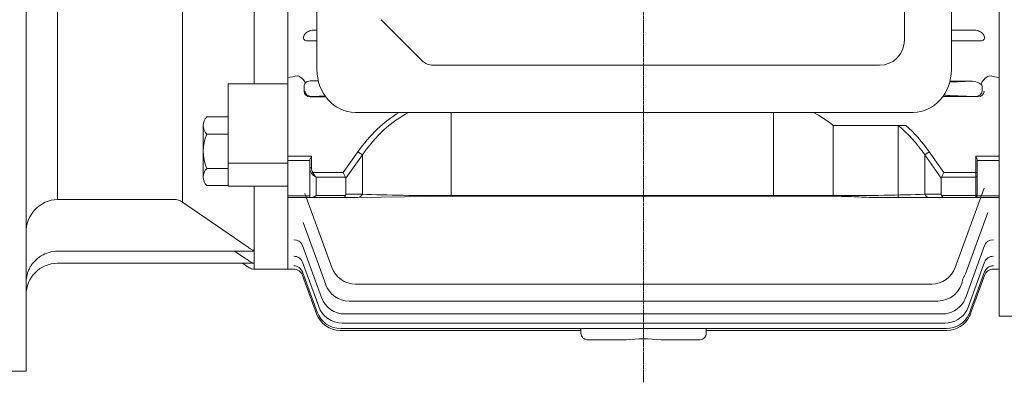
# Model space of a CAD drawing. Extents: x 469 to 5018, y -620 to 2661.
# Drawn here: x 2903 to 3217, y 1902 to 2018 of the extents above; entities that cross this region are included whole.
import ezdxf

# ---------------------------------------------------------------- set-up
doc = ezdxf.new("R2010")
doc.units = 0
doc.header["$MEASUREMENT"] = 0
doc.linetypes.add('CENTER2', pattern=[1.125, 0.75, -0.125, 0.125, -0.125])
doc.layers.add('CENTER LINE', color=1, linetype='CENTER2', lineweight=9)
doc.layers.add('OUTLINE', color=3, linetype='Continuous', lineweight=20)

msp = doc.modelspace()

# ---------------------------------------------------------------- linework, layer by layer
at = {"layer": 'CENTER LINE'}
msp.add_line((3102.31, 1901.99), (3102.31, 2308.46), dxfattribs=at)
msp.add_line((3102.31, 1901.99), (3102.31, 2308.46), dxfattribs=at)
at = {"layer": 'OUTLINE', "linetype": 'Continuous'}
for p, q in [((2905.31, 2255.2), (2905.31, 1905.55)), ((2988.81, 1999.96), (2988.81, 2164.46)), ((2915.31, 2016.8), (2915.31, 2040.49)), ((2978.11, 2039.49), (2978.11, 1998.3)), ((2955.19, 2038.25), (2955.19, 1959.43)), ((2915.31, 2016.8), (2915.31, 1960.28)), ((2978.11, 1997.15), (2978.11, 1998.3)), ((2988.81, 1999.96), (2988.81, 1998.81)), ((2988.81, 1998.81), (2988.81, 1973.47)), ((2988.81, 1997.15), (2969.81, 1997.15)), ((2969.81, 1964.55), (2969.81, 1997.15)), ((3143.78, 1988.05), (3143.78, 1961.28)), ((3162.81, 1983.86), (3162.81, 1961.28)), ((3185.99, 1983.86), (3162.81, 1983.86)), ((3183.55, 1983.86), (3183.55, 1960.92)), ((2988.81, 1973.47), (2988.81, 1966.21)), ((3192.03, 1974.49), (3193.44, 1975.49)), ((3192.03, 1974.49), (3192.03, 1961.92)), ((3197.31, 1967.02), (3192.03, 1974.49)), ((3193.44, 1975.49), (3198.14, 1968.84)), ((3208.31, 1968.84), (3208.31, 1974.05)), ((3208.31, 1974.05), (3215.81, 1974.05)), ((2969.81, 1971.81), (2988.81, 1971.81)), ((3208.81, 1972.73), (3208.81, 1968.84)), ((3215.81, 1972.7), (3208.81, 1972.7)), ((2969.81, 1966.55), (2969.81, 1969.71)), ((3197.31, 1961.92), (3197.31, 1967.02)), ((3197.41, 1967.43), (3198.14, 1968.84)), ((3208.31, 1967.43), (3197.41, 1967.43)), ((3198.14, 1968.84), (3208.31, 1968.84)), ((3208.31, 1968.84), (3208.81, 1968.84)), ((3208.31, 1967.43), (3208.31, 1968.84)), ((3208.31, 1961.5), (3208.31, 1967.43)), ((3208.81, 1967.78), (3208.81, 1968.84)), ((3208.81, 1967.78), (3208.81, 1961.86)), ((2969.81, 1964.55), (2988.81, 1964.55)), ((2978.11, 1964.55), (2978.11, 1964.18)), ((2978.11, 1964.18), (2978.11, 1944.09)), ((2988.81, 1966.21), (2988.81, 1965.85)), ((2988.81, 1939.71), (2988.81, 1965.85)), ((3192.03, 1961.92), (3197.31, 1961.92)), ((3198.14, 1960.92), (3193.44, 1960.92)), ((3197.41, 1961.5), (3208.31, 1961.5)), ((3208.31, 1960.92), (3198.14, 1960.92)), ((3208.31, 1961.5), (3208.31, 1960.92)), ((3215.81, 1960.92), (3208.31, 1960.92)), ((3208.81, 1961.42), (3208.81, 1961.86)), ((3208.81, 1961.44), (3215.81, 1961.44)), ((2915.31, 1960.28), (2952.48, 1960.28)), ((2955.19, 1959.43), (2975.53, 1945.47)), ((2978.11, 1943.78), (2915.31, 1943.78)), ((2971.79, 1943.78), (2975.08, 1941.61)), ((2978.11, 1944.09), (2978.11, 1943.78)), ((2978.11, 1943.78), (2978.11, 1939.98)), ((2977.85, 1939.92), (2915.31, 1939.92)), ((2974.33, 1939.92), (2976.49, 1938.53)), ((2978.11, 1939.98), (2978.11, 1939.92)), ((2978.11, 1939.92), (2978.11, 1938.05)), ((2978.11, 1938.05), (2988.81, 1938.05)), ((2889.31, 1905.55), (2905.31, 1905.55))]:
    msp.add_line(p, q, dxfattribs=at)
at = {"layer": 'OUTLINE'}
for p, q in [((3215.81, 1979.22), (3215.81, 2239.25)), ((2988.81, 1979.22), (2988.81, 2162.01)), ((2998.09, 2159.35), (2998.09, 2001.75)), ((3200.55, 2001.75), (3200.55, 2159.35)), ((3185.55, 2011.05), (3185.55, 2150.05)), ((2988.81, 1999.09), (2988.81, 2080.55)), ((3215.81, 2080.55), (3215.81, 1999.09)), ((3031.62, 2004.51), (3018.55, 2017.59)), ((2998.09, 2014.3), (2997.06, 2014.3)), ((3202.1, 2014.3), (3200.55, 2014.3)), ((3207.83, 2014.3), (3202.1, 2014.3)), ((2995.23, 2010.8), (2998.09, 2010.8)), ((3200.55, 2010.8), (3202.1, 2010.8)), ((3202.1, 2010.8), (3209.66, 2010.8)), ((3035.16, 2003.05), (3177.55, 2003.05)), ((2988.81, 1996.07), (2988.81, 1999.09)), ((3215.81, 1999.09), (3215.81, 1996.07)), ((2988.81, 1995.55), (2988.81, 1996.07)), ((2993.97, 1995.55), (2993.97, 1996.34)), ((2993.97, 1994.76), (2993.97, 1995.55)), ((2998.57, 1997.95), (2995.94, 1998.08)), ((2995.94, 1998.08), (2998.01, 1998.07)), ((2998.01, 1998.07), (2998.54, 1998.07)), ((3200.08, 1997.99), (3207.27, 1997.99)), ((3207.27, 1997.99), (3200.12, 1997.65)), ((3210.36, 1996.31), (3210.36, 1995.55)), ((3210.36, 1995.55), (3210.36, 1994.79)), ((3215.81, 1995.55), (3215.81, 1996.07)), ((2995.93, 1993.02), (3000.72, 1993.25)), ((2995.93, 1993.02), (3000.88, 1993.04)), ((3000.71, 1993.27), (2996.76, 1993.08)), ((2996.76, 1993.08), (3000.84, 1993.09)), ((3209.01, 1993.02), (3197.77, 1993.05)), ((3207.86, 1993.08), (3197.81, 1993.1)), ((3200.12, 1993.45), (3207.86, 1993.08)), ((3209.01, 1993.02), (3200.12, 1993.45)), ((2962.97, 1986.62), (2969.81, 1986.62)), ((3188.34, 1988.05), (3010.3, 1988.05)), ((3040.88, 1988.05), (3040.88, 1961.5)), ((2961.81, 1983.88), (2961.81, 1967.42)), ((2962.97, 1981.13), (2969.81, 1981.13)), ((2988.81, 1979.22), (2988.81, 1964.59)), ((3215.81, 1979.22), (3215.81, 1923.11)), ((2988.81, 1974.05), (2996.31, 1974.05)), ((2996.31, 1974.05), (2996.31, 1970.34)), ((3006.48, 1968.84), (3011.18, 1975.49)), ((3012.59, 1974.49), (3007.31, 1967.02)), ((3012.59, 1974.49), (3011.18, 1975.49)), ((3012.59, 1961.92), (3012.59, 1974.49)), ((2969.81, 1970.16), (2962.97, 1970.16)), ((2995.81, 1972.7), (2988.81, 1972.7)), ((2995.81, 1970.34), (2995.81, 1972.73)), ((2995.81, 1970.34), (2996.31, 1970.34)), ((2995.81, 1960.92), (2995.81, 1970.34)), ((2996.75, 1968.84), (2996.4, 1968.59)), ((2996.75, 1968.84), (3006.48, 1968.84)), ((2997.81, 1967.43), (2997.81, 1961.5)), ((3007.21, 1967.43), (2997.81, 1967.43)), ((3007.21, 1967.43), (3006.48, 1968.84)), ((3007.31, 1967.02), (3007.31, 1961.92)), ((2969.81, 1964.68), (2962.97, 1964.68)), ((2988.81, 1964.59), (2988.81, 1938.05)), ((3210.97, 1963.86), (3201.77, 1938.58)), ((2988.81, 1961.44), (2995.81, 1961.44)), ((2995.81, 1960.92), (2988.81, 1960.92)), ((3002.85, 1938.58), (2994.26, 1962.18)), ((2996.4, 1960.92), (2995.81, 1960.92)), ((3006.48, 1960.92), (2996.4, 1960.92)), ((2997.81, 1961.5), (3007.21, 1961.5)), ((3011.18, 1960.92), (3006.48, 1960.92)), ((3007.31, 1961.92), (3012.59, 1961.92)), ((3040.88, 1961.28), (3011.18, 1960.92)), ((3040.88, 1961.5), (3163.74, 1961.5)), ((3040.88, 1961.28), (3163.74, 1961.28)), ((3163.74, 1961.5), (3163.74, 1961.28)), ((3193.44, 1960.92), (3176.64, 1960.92)), ((3192.03, 1961.92), (3197.31, 1961.92)), ((3198.14, 1960.92), (3193.44, 1960.92)), ((3197.41, 1961.5), (3208.31, 1961.5)), ((3208.31, 1960.92), (3198.14, 1960.92)), ((3208.31, 1961.5), (3208.31, 1960.92)), ((3215.81, 1960.92), (3208.31, 1960.92)), ((3208.81, 1961.42), (3208.81, 1961.86)), ((3208.81, 1961.44), (3215.81, 1961.44)), ((3205, 1936.6), (3212.12, 1956.17)), ((2993.68, 1952.93), (3000.88, 1933.16)), ((2999.53, 1929.03), (2993.5, 1945.6)), ((3205.22, 1929.37), (3211.12, 1945.6)), ((2998.65, 1926.12), (2993.5, 1940.27)), ((3206.21, 1926.79), (3211.12, 1940.27)), ((2988.81, 1938.05), (2990.71, 1938.05)), ((2990.71, 1938.05), (2990.71, 1938.05)), ((2998.15, 1924.39), (2993.51, 1937.15)), ((2997.99, 1923.81), (2993.53, 1936.08)), ((3206.78, 1925.25), (3211.13, 1937.19)), ((3206.96, 1924.74), (3211.09, 1936.08)), ((3213.91, 1938.05), (3213.91, 1938.05)), ((3213.91, 1938.05), (3215.81, 1938.05)), ((3194.25, 1933.32), (3010.37, 1933.32)), ((3205.22, 1929.37), (3205.09, 1929.03)), ((3008.39, 1927.9), (3196.23, 1927.9)), ((3206.21, 1926.79), (3205.97, 1926.12)), ((3197.57, 1923.76), (3007.05, 1923.76)), ((3206.78, 1925.25), (3206.47, 1924.39)), ((3206.96, 1924.74), (3206.63, 1923.81)), ((3301.13, 1923.11), (3215.81, 1923.11)), ((3198.45, 1920.85), (3006.17, 1920.85)), ((3082.31, 1918.55), (3005.51, 1918.55)), ((3198.95, 1919.12), (3005.67, 1919.12)), ((3082.31, 1917.55), (3082.31, 1919.12)), ((3122.31, 1919.12), (3122.31, 1917.55)), ((3199.11, 1918.55), (3122.31, 1918.55)), ((3085.31, 1915.55), (3084.31, 1915.55)), ((3096.74, 1915.55), (3085.31, 1915.55)), ((3119.31, 1915.55), (3107.88, 1915.55)), ((3120.31, 1915.55), (3119.31, 1915.55))]:
    msp.add_line(p, q, dxfattribs=at)
for centre, radius, start, end in [((3177.55, 2011.05), 8, 270, 0), ((3035.16, 2008.05), 5, 225, 270), ((2995.9, 1996.04), 2.04, 88.9, 143.6682), ((3207.13, 1993.43), 4.57, 50.3267, 88.256), ((3209.6, 1996.32), 0.763, 10.9643, 54.3679), ((2965.63, 1983.88), 3.82, 134.1773, 225.8227), ((2975.37, 1975.65), 13.56, 156.135, 203.865), ((2965.63, 1967.42), 3.82, 134.1773, 225.8227), ((3208.31, 1961.42), 0.5, 270, 0), ((3010.37, 1941.32), 8, 200, 270), ((3194.25, 1941.32), 8, 270, 340), ((2990.71, 1935.05), 3, 20, 90.0004), ((2990.71, 1935.05), 3, 20, 89.9918), ((3197.48, 1939.34), 8, 326.7616, 340), ((3213.91, 1935.05), 3, 89.9996, 160), ((3213.91, 1935.05), 3, 90.0231, 160), ((3008.39, 1935.9), 8, 200, 270), ((3196.23, 1935.9), 8, 270, 353.2384), ((3006.17, 1928.85), 8, 200, 270), ((3007.05, 1931.76), 8, 200, 270), ((3197.57, 1931.76), 8, 270, 329.3523), ((3197.57, 1931.76), 8, 329.3523, 340), ((3198.45, 1928.85), 8, 332.0426, 340), ((3005.51, 1926.55), 8, 200, 270), ((3005.67, 1927.12), 8, 200, 270), ((3198.45, 1928.85), 8, 270, 332.0426), ((3198.95, 1927.12), 8, 270, 333.5862), ((3199.11, 1926.55), 8, 270, 334.0899), ((3198.95, 1927.12), 8, 333.5862, 340), ((3199.11, 1926.55), 8, 334.0899, 340), ((3084.31, 1917.55), 2, 180, 270), ((3120.31, 1917.55), 2, 270, 0), ((3102.31, 1855.52), 60.29, 84.7012, 95.2988)]:
    msp.add_arc(centre, radius, start, end, dxfattribs=at)
at = {"layer": 'OUTLINE', "linetype": 'Continuous'}
for centre, radius, start, end in [((3140.69, 1957.31), 34.56, 50.2053, 62.8039), ((3208.31, 1961.42), 0.5, 270, 0), ((2915.63, 1949.96), 10.32, 91.7614, 181.9724), ((2952.47, 1955.52), 4.76, 55.1175, 89.8368), ((2966.13, 1931.58), 16.77, 51.8471, 55.9011), ((2978.29, 1946.82), 2.74, 228.712, 266.2141), ((2915.31, 1933.78), 10, 90, 121.3876), ((2959.11, 1917.2), 29.17, 53.4394, 56.803), ((2915.31, 1929.92), 10, 90, 180), ((2978.36, 1942.97), 2.99, 231.4363, 265.3687), ((2978.11, 1941.05), 3, 237.2005, 270), ((2978.02, 1935.22), 4.7, 88.8403, 92.1139)]:
    msp.add_arc(centre, radius, start, end, dxfattribs=at)
at = {"layer": 'OUTLINE', "extrusion": (0, 0, -1)}
for centre, major_axis, ratio, start_param, end_param in [((3010.3, 2001.75), (0, 13.7), 0.891007, 3.141593, 4.712389), ((3188.34, 2001.75), (0, -13.7), 0.891007, 4.712389, 6.283185), ((3212.66, 1998.04), (2.49, 1.68), 0.495716, 3.523882, 5.035048), ((4025.58, 2080.55), (-986.94, 0), 0.144385, -0.608552, -0.602949), ((2995.94, 1996.33), (-1.97, 0.07), 0.888433, -0.033395, 0.510963), ((3194.25, 1997.69), (-6.25, 0), 0.017455, 3.490659, 3.549283), ((3207.83, 1996.27), (2.53, 0.1), 0.692309, -0.053825, 0.035072), ((2995.94, 1994.77), (1.97, 0.07), 0.888433, 1.61016, 3.174987), ((3194.25, 1993.41), (6.25, 0), 0.017455, -0.91036, -0.349066), ((3207.83, 1994.83), (-2.53, 0.1), 0.692309, 3.10652, 4.671348)]:
    msp.add_ellipse(centre, major_axis=major_axis, ratio=ratio, start_param=start_param, end_param=end_param, dxfattribs=at)
at = {"layer": 'OUTLINE'}
for centre, major_axis, ratio, start_param, end_param in [((2179.04, 2080.55), (986.94, 0), 0.144385, -0.608552, -0.602949), ((2991.96, 1998.04), (-2.49, 1.68), 0.495716, 3.795202, 5.035048), ((2996.79, 1994.83), (2.53, 0.1), 0.692309, 3.10652, 4.671348), ((3194.25, 1993.41), (6.25, 0), 0.017455, 0.349066, 0.91036), ((3209, 1994.77), (1.97, -0.07), 0.888433, -1.531433, 0.033395), ((3040.88, 1933.49), (0, -59.4), 0.707107, 3.547886, 3.926991), ((3040.88, 1933.49), (0, 57.98), 0.68986, 0.345233, 0.785398), ((2997.81, 1970.34), (0, -2.47), 0.808122, 4.712389, 5.497787), ((2997.81, 1970.34), (0, 2.12), 0.707107, 1.570796, 2.356194), ((2997.81, 1968.84), (1.86, -1.51), 0.49375, 4.309487, 5.094885), ((2997.81, 1968.84), (1.29, -1.93), 0.39141, 4.456194, 5.241592), ((3004.48, 1966.02), (-2.73, -1.41), 0.517638, 2.879793, 3.141593), ((2997.81, 1962.92), (-1.85, -1.85), 0.414214, 0.392699, 1.178097), ((3006.48, 1962.92), (0, 2), 0.517638, 3.141593, 3.926991), ((3004.48, 1962.92), (2.73, -1.41), 0.517638, 0, 0.261799), ((3011.18, 1962.92), (0, 2), 0.816497, 3.141593, 4.18879), ((3040.88, 1962.92), (-40, 0), 0.035355, 0.785398, 1.570796), ((3163.74, 1962.92), (-40, 0), 0.035355, 1.570796, 2.356194), ((3193.44, 1962.92), (0, 2), 0.816497, 2.094395, 3.141593), ((3200.14, 1962.92), (2.73, 1.41), 0.517638, 2.879793, 3.141593), ((3198.14, 1962.92), (0, 2), 0.517638, 2.356194, 3.141593), ((3208.31, 1961.86), (-0.5, 0), 0.707107, 1.570796, 3.141593), ((2990.68, 1944.58), (2.82, 1.03), 0.926784, 0, 1.245461), ((3213.73, 1944), (-2.82, 1.03), 0.931177, -0.021738, 0), ((3213.94, 1944.58), (-2.82, 1.03), 0.926784, -1.245461, 0), ((2990.68, 1939.25), (2.82, 1.03), 0.967511, 0, 1.232212), ((3213.94, 1939.25), (-2.82, 1.03), 0.967511, -1.232212, 0), ((2990.69, 1936.12), (2.82, 1.03), 0.99165, 0, 1.224417), ((2990.8, 1938.92), (2.82, 1.03), 0.970073, 0, 0.037469), ((3213.82, 1938.92), (-2.82, 1.03), 0.970073, -0.064936, 0), ((3213.93, 1936.12), (-2.82, 1.03), 0.99165, -1.224417, 0), ((3213.93, 1936.12), (-2.82, 1.03), 0.99165, -1.224417, -0.23817)]:
    msp.add_ellipse(centre, major_axis=major_axis, ratio=ratio, start_param=start_param, end_param=end_param, dxfattribs=at)
at = {"layer": 'OUTLINE', "linetype": 'Continuous'}
for centre, major_axis, ratio, start_param, end_param in [((3163.74, 1933.49), (0, 57.98), 0.68986, -0.785398, -0.517996), ((3163.74, 1933.49), (0, 59.4), 0.707107, -0.785398, -0.558356), ((3200.14, 1966.02), (2.73, -1.41), 0.517638, 3.141593, 3.403392), ((3208.31, 1967.78), (0.5, 0), 0.707107, -1.570796, 0), ((3193.44, 1962.92), (0, -2), 0.816497, -1.047198, 0), ((3200.14, 1962.92), (2.73, 1.41), 0.517638, 2.879793, 3.141593), ((3198.14, 1962.92), (0, 2), 0.517638, 2.356194, 3.141593), ((3208.31, 1961.86), (0.5, 0), 0.707107, -1.570796, 0)]:
    msp.add_ellipse(centre, major_axis=major_axis, ratio=ratio, start_param=start_param, end_param=end_param, dxfattribs=at)
at = {"layer": 'OUTLINE'}
for points, knots in [([(2995.23, 2010.8), (2994.9, 2010.8), (2994.51, 2010.86), (2993.93, 2011.24), (2993.8, 2011.5), (2993.72, 2012.2), (2993.94, 2012.61), (2994.52, 2013.32), (2994.92, 2013.63), (2995.85, 2014.11), (2996.4, 2014.3), (2997.06, 2014.3)], [0, 0, 0, 0, 0.125, 0.125, 0.25, 0.25, 0.5, 0.5, 0.75, 0.75, 1, 1, 1, 1]), ([(3207.83, 2014.3), (3208.5, 2014.3), (3209.05, 2014.11), (3209.98, 2013.63), (3210.38, 2013.32), (3210.96, 2012.61), (3211.18, 2012.2), (3211.09, 2011.5), (3210.97, 2011.24), (3210.38, 2010.86), (3210, 2010.8), (3209.66, 2010.8)], [0, 0, 0, 0, 0.25, 0.25, 0.5, 0.5, 0.75, 0.75, 0.875, 0.875, 1, 1, 1, 1]), ([(2996.31, 1974.05), (2996.2, 1973.82), (2996.08, 1973.59), (2995.94, 1973.25), (2995.89, 1973.14), (2995.83, 1972.93), (2995.81, 1972.83), (2995.81, 1972.73)], [0, 0, 0, 0, 0.5, 0.5, 0.75, 0.75, 1, 1, 1, 1]), ([(3163.74, 1961.28), (3164.83, 1961.28), (3165.92, 1961.27), (3168.1, 1961.2), (3169.18, 1961.16), (3171.33, 1961.07), (3172.4, 1961.02), (3174.52, 1960.94), (3175.58, 1960.92), (3176.64, 1960.92)], [0, 0, 0, 0, 0.25, 0.25, 0.5, 0.5, 0.75, 0.75, 1, 1, 1, 1])]:
    msp.add_open_spline(points, degree=3, knots=knots, dxfattribs=at)
at = {"layer": 'OUTLINE', "linetype": 'Continuous'}
for points, knots in [([(3208.81, 1972.73), (3208.81, 1972.83), (3208.79, 1972.93), (3208.73, 1973.14), (3208.68, 1973.25), (3208.54, 1973.59), (3208.42, 1973.82), (3208.31, 1974.05)], [0, 0, 0, 0, 0.25, 0.25, 0.5, 0.5, 1, 1, 1, 1]), ([(2905.31, 1934.54), (2905.38, 1935.34), (2905.53, 1936.11), (2905.9, 1937.23), (2906.05, 1937.6), (2906.38, 1938.32), (2906.57, 1938.67), (2906.98, 1939.34), (2907.21, 1939.66), (2907.69, 1940.27), (2907.96, 1940.57), (2908.52, 1941.13), (2908.82, 1941.39), (2909.28, 1941.76), (2909.44, 1941.88), (2909.77, 1942.1), (2909.93, 1942.21), (2910.1, 1942.32)], [0, 0, 0, 0, 0.25, 0.25, 0.375, 0.375, 0.5, 0.5, 0.625, 0.625, 0.75, 0.75, 0.875, 0.875, 0.9375, 0.9375, 1, 1, 1, 1])]:
    msp.add_open_spline(points, degree=3, knots=knots, dxfattribs=at)

doc.saveas('drawing.dxf')
